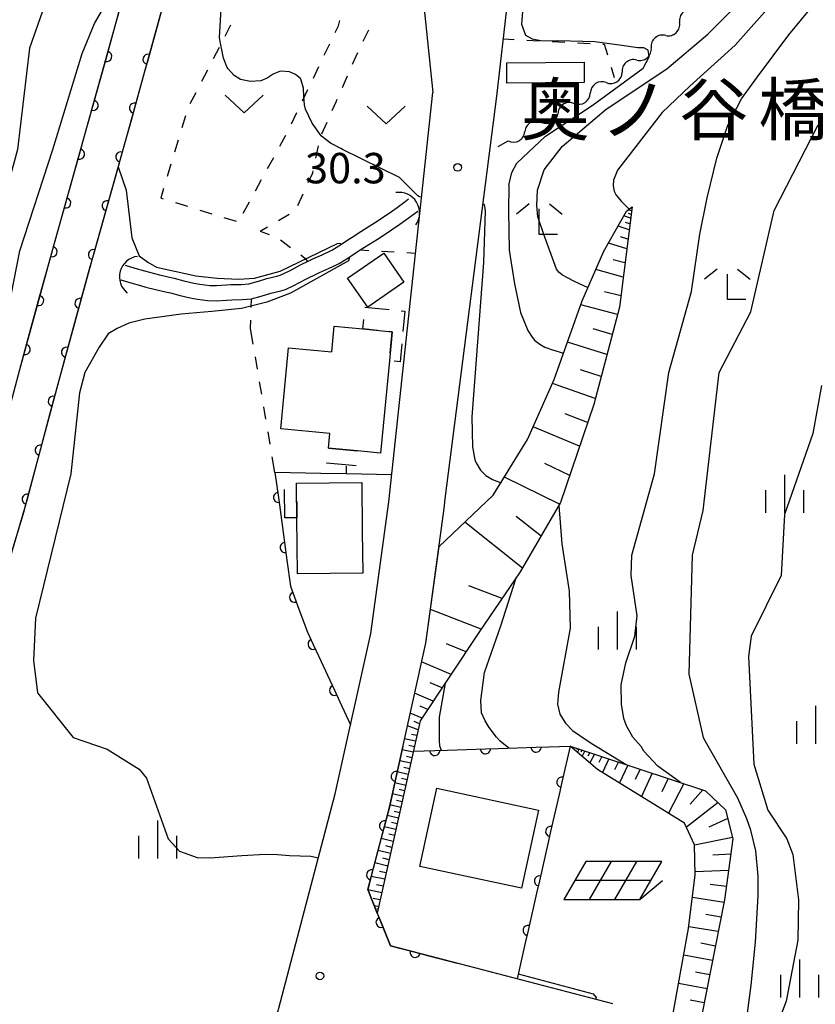
# Model space of a CAD drawing. Units: metres. Extents: x -48055 to -45747, y -145591 to -143873.
# Drawn here: x -47492 to -47413, y -145326 to -145229 of the extents above; entities that cross this region are included whole.
import ezdxf

# ---------------------------------------------------------------- set-up
doc = ezdxf.new("R2010")
doc.units = ezdxf.units.M
doc.header["$LTSCALE"] = 2.5
doc.layers.get('0').update_dxf_attribs({"linetype": 'CONTINUOUS'})
for name, color, linetype in [('2101000', 7, 'CONTINUOUS'), ('3001000', 7, 'CONTINUOUS'), ('3003000', 7, 'CONTINUOUS'), ('4219000', 7, 'CONTINUOUS'), ('5101000', 7, 'CONTINUOUS'), ('5102000', 7, 'CONTINUOUS'), ('6101110', 7, 'CONTINUOUS'), ('6101120', 7, 'CONTINUOUS'), ('6101990', 7, 'CONTINUOUS'), ('6110000', 7, 'CONTINUOUS'), ('6140000', 7, 'CONTINUOUS'), ('6217000', 7, 'CONTINUOUS'), ('6301000', 7, 'CONTINUOUS'), ('6313000', 7, 'CONTINUOUS'), ('6333000', 7, 'CONTINUOUS'), ('6334000', 7, 'CONTINUOUS'), ('7101000', 7, 'CONTINUOUS'), ('7102000', 7, 'CONTINUOUS'), ('7312000', 7, 'CONTINUOUS'), ('8125000', 7, 'CONTINUOUS')]:
    doc.layers.add(name, color=color, linetype=linetype)
doc.styles.add('Dm_Anotation', font='txt')

# ---------------------------------------------------------------- blocks, each defined once
blk = doc.blocks.new('633300')
at = {"color": 0, "linetype": 'ByBlock', "lineweight": -2}
for points in [[(-0.4, 0.6), (-0.9, 0.2)], [(0.72, -0.6), (0, -0.6), (0, 0.4)], [(0.4, 0.6), (0.9, 0.2)]]:
    blk.add_lwpolyline(points, dxfattribs=at)
blk = doc.blocks.new('631300')
at = {"color": 0, "linetype": 'ByBlock', "lineweight": -2}
blk.add_lwpolyline([(0.75, 0.35), (0, -0.35), (-0.75, 0.35)], dxfattribs=at)
blk = doc.blocks.new('633400')
at = {"color": 0, "linetype": 'ByBlock', "lineweight": -2}
for points in [[(0, -0.75), (0, 0.75)], [(-0.75, -0.75), (-0.75, 0.15)], [(0.75, -0.75), (0.75, 0.15)]]:
    blk.add_lwpolyline(points, dxfattribs=at)
blk = doc.blocks.new('731200')
at = {"color": 0, "linetype": 'ByBlock', "lineweight": -2}
blk.add_circle((0, 0), 0.15, dxfattribs=at)
blk = doc.blocks.new('621700')
at = {"color": 0, "linetype": 'ByBlock', "lineweight": -2}
for points in [[(-1.067, 0.75), (-1.933, -0.75)], [(1.933, 0.75), (-1.067, 0.75)], [(-0.067, 0.75), (-0.933, -0.75)], [(0.933, 0.75), (0.067, -0.75)], [(1.067, -0.75), (1.933, 0.75)], [(1.5, 0), (-1.5, 0)], [(1.067, -0.75), (1.961, 0)], [(-1.933, -0.75), (1.067, -0.75)]]:
    blk.add_lwpolyline(points, dxfattribs=at)
blk = doc.blocks.new('421900')
at = {"color": 0, "linetype": 'ByBlock', "lineweight": -2}
blk.add_arc((-0.3125, 0), 0.8125, 292.61987, 67.38013, dxfattribs=at)
blk = doc.blocks.new('DMDR_5102_0.375')
at = {"color": 0, "linetype": 'Continuous', "lineweight": -2}
blk.add_lwpolyline([(-1, 0, 0.535433), (1, 0)], format="xyb", dxfattribs=at)
blk = doc.blocks.new('DMDR_HANEN_0.2')
at = {"color": 0, "linetype": 'Continuous', "lineweight": -2}
blk.add_arc((0, 0), 1, 180, 0, dxfattribs=at)
blk = doc.blocks.new('DMDR_TICK_0.3')
at = {"color": 0, "linetype": 'Continuous', "lineweight": -2}
blk.add_line((0, -1), (0, 0), dxfattribs=at)

msp = doc.modelspace()

# ---------------------------------------------------------------- linework, layer by layer
at = {"layer": '2101000', "flags": 128}
for points in [[(-47449.806, -145276.445), (-47444.726, -145236.74), (-47443.636, -145227.217), (-47442.216, -145216.281), (-47440.251, -145203.942), (-47439.415, -145200.131), (-47438.275, -145194.923)], [(-47446.792, -145201.724), (-47447.007, -145202.541), (-47448.658, -145206.175), (-47450.822, -145220.907), (-47451.604, -145225.763), (-47451.935, -145227.818), (-47451.021, -145236.363)], [(-47474.81, -145358.258), (-47469.776, -145340.197), (-47460.655, -145305.556), (-47457.153, -145289.732), (-47455.37, -145276.743), (-47451.021, -145236.363)], [(-47433.289, -145326.266), (-47455.196, -145320.55), (-47457.452, -145314.991), (-47455.308, -145306.851), (-47451.734, -145290.702), (-47449.91, -145277.412), (-47449.806, -145276.445)]]:
    msp.add_lwpolyline(points, dxfattribs=at)
at = {"layer": '3001000', "flags": 128}
for points in [[(-47443.746, -145233.452), (-47436.123, -145233.367), (-47436.101, -145235.379), (-47443.724, -145235.464)], [(-47455.878, -145252.205), (-47453.877, -145255.072), (-47457.436, -145257.555), (-47459.437, -145254.684)], [(-47461.329, -145271.44), (-47461.194, -145270.018), (-47466.007, -145269.561), (-47465.246, -145261.553), (-47461.006, -145261.956), (-47460.766, -145259.422), (-47457.928, -145259.692), (-47455.04, -145259.966), (-47455.312, -145262.831), (-47456.176, -145271.93), (-47458.448, -145271.714)], [(-47457.985, -145279.657), (-47457.944, -145283.794), (-47464.381, -145283.857), (-47464.436, -145278.315), (-47464.465, -145275.325), (-47464.469, -145274.89), (-47458.033, -145274.827)], [(-47452.307, -145312.708), (-47450.648, -145305.004), (-47440.609, -145307.174), (-47442.274, -145314.86)]]:
    msp.add_lwpolyline(points, close=True, dxfattribs=at)
at = {"layer": '3003000', "linetype": 'Continuous'}
for points in [[(-47457.725, -145257.558), (-47455.342, -145257.785)], [(-47454.151, -145257.898), (-47453.788, -145257.933)], [(-47453.788, -145257.933), (-47453.98, -145259.952)], [(-47457.928, -145259.692), (-47457.838, -145258.75)], [(-47456.487, -145259.829), (-47457.928, -145259.692)], [(-47455.04, -145259.966), (-47455.296, -145259.942)], [(-47455.242, -145262.093), (-47455.04, -145259.966)], [(-47454.093, -145261.144), (-47454.263, -145262.931)], [(-47454.263, -145262.931), (-47454.858, -145262.874)], [(-47461.329, -145271.44), (-47458.448, -145271.714)], [(-47458.448, -145271.714), (-47458.45, -145271.739)], [(-47461.469, -145272.918), (-47461.467, -145272.893)], [(-47458.588, -145273.192), (-47461.469, -145272.918)], [(-47465.629, -145278.326), (-47465.657, -145275.537)], [(-47464.451, -145276.719), (-47464.436, -145278.315)], [(-47464.436, -145278.315), (-47465.629, -145278.326)]]:
    msp.add_lwpolyline(points, dxfattribs=at)
at = {"layer": '5101000', "flags": 128}
for points in [[(-47548.891, -145419.187), (-47544.138, -145409.088), (-47533.555, -145387.711), (-47529.257, -145379.398), (-47527.789, -145373.408), (-47525.721, -145374.443), (-47524.509, -145371.641), (-47521.575, -145364.892), (-47518.75, -145357.619), (-47516.514, -145351.619), (-47514.598, -145345.703), (-47512.551, -145338.581), (-47510.797, -145331.741), (-47506.725, -145317.926), (-47501.969, -145300.375), (-47498.477, -145287.599), (-47495.133, -145276.322), (-47491.764, -145263.705), (-47488.508, -145251.832), (-47485.132, -145239.821), (-47481.552, -145226.931), (-47479.088, -145218.229), (-47476.443, -145209.504)], [(-47472.808, -145210.598), (-47474.229, -145215.642), (-47475.272, -145219.47), (-47477.703, -145228.021), (-47481.296, -145240.956), (-47484.654, -145252.904), (-47487.906, -145264.763), (-47491.283, -145277.41), (-47494.631, -145288.698), (-47498.106, -145301.411), (-47502.876, -145319.016), (-47506.941, -145332.809), (-47508.693, -145339.637), (-47510.771, -145346.869), (-47512.735, -145352.934), (-47515.016, -145359.052), (-47517.875, -145366.415), (-47520.837, -145373.227), (-47522.139, -145376.235), (-47520.458, -145377.075), (-47524.881, -145381.368), (-47528.856, -145390.237), (-47539.871, -145411.903), (-47544.057, -145421.073)], [(-47481.364, -145253.407), (-47480.405, -145253.694), (-47479.445, -145253.971), (-47478.952, -145254.104), (-47477.982, -145254.346), (-47477.009, -145254.575), (-47476.539, -145254.689), (-47475.568, -145254.933), (-47474.596, -145255.165), (-47474.015, -145255.278), (-47473.02, -145255.394), (-47472.365, -145255.412), (-47471.368, -145255.349), (-47470.933, -145255.322), (-47469.928, -145255.303), (-47469.17, -145255.237), (-47468.211, -145254.967), (-47467.401, -145254.711), (-47466.422, -145254.492), (-47466.079, -145254.392), (-47465.177, -145253.962), (-47464.973, -145253.851), (-47464.089, -145253.38), (-47463.195, -145252.934), (-47462.867, -145252.78), (-47461.951, -145252.377), (-47461.047, -145251.95), (-47460.989, -145251.919), (-47460.137, -145251.398), (-47459.307, -145250.838), (-47458.99, -145250.627), (-47458.146, -145250.09), (-47457.297, -145249.562), (-47456.769, -145249.228), (-47455.937, -145248.674), (-47455.114, -145248.105), (-47454.559, -145247.708), (-47453.757, -145247.112), (-47453.431, -145246.867)], [(-47481.781, -145254.848), (-47480.822, -145255.135), (-47479.862, -145255.413), (-47479.337, -145255.555), (-47478.367, -145255.796), (-47477.393, -145256.026), (-47476.903, -145256.145), (-47475.932, -145256.388), (-47474.96, -145256.622), (-47474.248, -145256.764), (-47473.254, -145256.886), (-47472.379, -145256.916), (-47471.382, -145256.853), (-47470.848, -145256.819), (-47469.843, -145256.801), (-47468.916, -145256.726), (-47467.956, -145256.46), (-47467.007, -145256.159), (-47466.028, -145255.941), (-47465.566, -145255.811), (-47464.662, -145255.389), (-47464.301, -145255.191), (-47463.416, -145254.721), (-47462.522, -145254.275), (-47462.22, -145254.133), (-47461.303, -145253.73), (-47460.397, -145253.308), (-47460.267, -145253.238), (-47459.414, -145252.719), (-47458.584, -145252.159), (-47458.187, -145251.894), (-47457.343, -145251.356), (-47456.493, -145250.829), (-47455.943, -145250.48), (-47455.11, -145249.927), (-47454.287, -145249.358), (-47453.681, -145248.925), (-47452.879, -145248.329), (-47452.524, -145248.062)]]:
    msp.add_lwpolyline(points, dxfattribs=at)
at = {"layer": '5102000', "linetype": 'Continuous'}
for points in [[(-47428.065, -145230.745), (-47428.065, -145230.745)], [(-47430.928, -145233.167), (-47430.928, -145233.167)], [(-47433.936, -145235.394), (-47433.936, -145235.394)], [(-47437.077, -145237.443), (-47437.077, -145237.443)], [(-47440.327, -145239.312), (-47440.327, -145239.312)], [(-47444.584, -145241.696), (-47443.599, -145241.144)]]:
    msp.add_lwpolyline(points, dxfattribs=at)
at = {"layer": '6101110', "flags": 128}
for points in [[(-47431.388, -145247.648), (-47432.638, -145257.536), (-47435.163, -145267.141), (-47438.449, -145276.815), (-47442.408, -145283.659), (-47446.489, -145289.643), (-47452.279, -145298.352), (-47456.506, -145317.321)], [(-47437.494, -145300.831), (-47424.144, -145305.239), (-47422.171, -145307.124), (-47421.446, -145310.003), (-47422.275, -145316.015), (-47424.962, -145329.687), (-47425.362, -145334.47), (-47425.98, -145340.833), (-47427.408, -145347.315), (-47429.948, -145354.026), (-47432.534, -145358.707), (-47435.315, -145361.512), (-47441.606, -145364.041)]]:
    msp.add_lwpolyline(points, dxfattribs=at)
at = {"layer": '6101120', "flags": 128}
for points in [[(-47456.506, -145317.321), (-47457.452, -145314.991), (-47455.308, -145306.851), (-47451.734, -145290.702), (-47450.423, -145281.151), (-47445.068, -145276.101), (-47441.688, -145270.59), (-47439.079, -145264.69), (-47436.309, -145256.908), (-47434.185, -145252.035), (-47431.938, -145248.073), (-47431.388, -145247.648)], [(-47441.606, -145364.041), (-47437.225, -145360.133), (-47434.574, -145356.112), (-47431.302, -145348.064), (-47429.102, -145339.786), (-47428.254, -145332.352), (-47426.947, -145325.008), (-47425.817, -145318.837), (-47425.175, -145313.541), (-47425.242, -145310.596), (-47426.205, -145308.434), (-47430.428, -145305.838), (-47434.806, -145303.143), (-47437.494, -145300.831)]]:
    msp.add_lwpolyline(points, dxfattribs=at)
at = {"layer": '6101990', "flags": 128}
for points in [[(-47431.44, -145248.056), (-47431.773, -145247.946)], [(-47431.484, -145248.407), (-47431.755, -145248.317)], [(-47431.528, -145248.758), (-47432.2, -145248.535)], [(-47431.601, -145249.331), (-47432.043, -145249.184)], [(-47431.673, -145249.904), (-47432.77, -145249.54)], [(-47431.911, -145251.789), (-47433.726, -145251.225)], [(-47431.792, -145250.846), (-47432.523, -145250.62)], [(-47432.087, -145253.179), (-47433.246, -145252.86)], [(-47432.263, -145254.569), (-47434.965, -145253.826)], [(-47432.498, -145256.428), (-47434.121, -145256.019)], [(-47432.831, -145258.268), (-47436.456, -145257.321)], [(-47433.35, -145260.242), (-47435.218, -145259.666)], [(-47433.869, -145262.217), (-47437.77, -145261.012)], [(-47434.44, -145264.388), (-47436.47, -145263.727)], [(-47435.011, -145266.56), (-47439.246, -145265.068)], [(-47435.768, -145268.92), (-47437.978, -145268.058)], [(-47436.565, -145271.269), (-47441.142, -145269.355)], [(-47437.538, -145274.132), (-47439.993, -145272.98)], [(-47438.545, -145276.98), (-47443.975, -145274.319)], [(-47440.365, -145280.128), (-47442.814, -145278.206)], [(-47442.186, -145283.275), (-47447.889, -145278.761)], [(-47444.207, -145286.297), (-47447.495, -145285.032)], [(-47446.256, -145289.302), (-47451.278, -145287.38)], [(-47447.749, -145291.538), (-47449.69, -145290.746)], [(-47449.237, -145293.777), (-47452.142, -145292.542)], [(-47450.111, -145295.091), (-47451.297, -145294.587)], [(-47450.985, -145296.405), (-47452.824, -145295.623)], [(-47452.091, -145298.07), (-47453.263, -145297.606)], [(-47451.538, -145297.237), (-47452.289, -145296.918)], [(-47452.342, -145298.636), (-47452.87, -145298.427)], [(-47452.479, -145299.25), (-47453.537, -145298.846)], [(-47452.602, -145299.803), (-47453.149, -145299.682)], [(-47452.725, -145300.356), (-47453.817, -145300.113)], [(-47452.969, -145301.447), (-47454.059, -145301.205)], [(-47452.847, -145300.901), (-47453.393, -145300.78)], [(-47436.777, -145301.068), (-47436.847, -145301.197)], [(-47436.603, -145301.125), (-47436.777, -145301.447)], [(-47436.317, -145301.219), (-47436.432, -145301.432)], [(-47436.031, -145301.314), (-47436.318, -145301.843)], [(-47435.562, -145301.468), (-47435.752, -145301.818)], [(-47435.094, -145301.623), (-47435.564, -145302.491)], [(-47453.212, -145302.537), (-47454.3, -145302.295)], [(-47453.09, -145301.992), (-47453.635, -145301.871)], [(-47434.381, -145301.858), (-47434.655, -145302.448)], [(-47433.669, -145302.094), (-47434.302, -145303.454)], [(-47432.741, -145302.4), (-47433.106, -145303.183)], [(-47431.814, -145302.706), (-47432.638, -145304.478)], [(-47453.454, -145303.626), (-47454.541, -145303.384)], [(-47453.333, -145303.081), (-47453.877, -145302.961)], [(-47430.605, -145303.105), (-47431.079, -145304.125)], [(-47429.397, -145303.504), (-47430.47, -145305.812)], [(-47453.696, -145304.713), (-47454.782, -145304.472)], [(-47453.575, -145304.169), (-47454.118, -145304.049)], [(-47427.833, -145304.021), (-47428.45, -145305.348)], [(-47426.269, -145304.537), (-47427.803, -145307.451)], [(-47453.938, -145305.798), (-47455.02, -145305.549)], [(-47453.817, -145305.255), (-47454.359, -145305.132)], [(-47424.396, -145305.155), (-47425.648, -145306.581)], [(-47454.059, -145306.34), (-47454.6, -145306.216)], [(-47422.91, -145306.418), (-47426.024, -145308.841)], [(-47454.18, -145306.882), (-47455.26, -145306.634)], [(-47454.3, -145307.423), (-47454.845, -145307.291)], [(-47454.421, -145307.964), (-47455.531, -145307.694)], [(-47454.545, -145308.521), (-47455.111, -145308.384)], [(-47421.952, -145307.993), (-47423.806, -145308.826)], [(-47454.669, -145309.079), (-47455.821, -145308.799)], [(-47454.798, -145309.657), (-47455.385, -145309.514)], [(-47454.927, -145310.236), (-47456.123, -145309.945)], [(-47421.484, -145309.853), (-47425.241, -145310.624)], [(-47455.195, -145311.437), (-47456.437, -145311.135)], [(-47455.061, -145310.836), (-47455.67, -145310.688)], [(-47455.473, -145312.684), (-47456.762, -145312.371)], [(-47455.334, -145312.061), (-47455.967, -145311.907)], [(-47421.651, -145311.488), (-47423.433, -145311.606)], [(-47455.617, -145313.332), (-47456.282, -145313.202)], [(-47421.876, -145313.126), (-47425.182, -145313.238)], [(-47455.761, -145313.979), (-47457.116, -145313.715)], [(-47456.062, -145315.326), (-47457.44, -145315.019)], [(-47455.911, -145314.653), (-47456.601, -145314.516)], [(-47422.092, -145314.691), (-47423.678, -145314.486)], [(-47456.215, -145316.015), (-47456.904, -145315.862)], [(-47422.322, -145316.255), (-47425.445, -145315.768)], [(-47456.369, -145316.705), (-47456.795, -145316.61)], [(-47456.416, -145316.918), (-47456.556, -145316.886)], [(-47422.606, -145317.7), (-47424.113, -145317.457)], [(-47422.89, -145319.145), (-47425.797, -145318.671)], [(-47423.169, -145320.566), (-47424.602, -145320.294)], [(-47423.449, -145321.987), (-47426.296, -145321.452)], [(-47423.725, -145323.39), (-47425.139, -145323.124)], [(-47424, -145324.793), (-47426.812, -145324.267)], [(-47424.272, -145326.174), (-47425.667, -145325.912)]]:
    msp.add_lwpolyline(points, dxfattribs=at)
at = {"layer": '6110000', "linetype": 'Continuous'}
for points in [[(-47482.852, -145231.611), (-47481.848, -145227.998)], [(-47477.774, -145228.276), (-47478.108, -145229.481)], [(-47478.108, -145229.481), (-47479.112, -145233.094)], [(-47483.186, -145232.815), (-47482.852, -145231.611)], [(-47484.19, -145236.429), (-47483.186, -145232.815)], [(-47479.112, -145233.094), (-47479.447, -145234.298)], [(-47479.447, -145234.298), (-47480.45, -145237.912)], [(-47484.524, -145237.633), (-47484.19, -145236.429)], [(-47485.132, -145239.821), (-47484.524, -145237.633)], [(-47480.45, -145237.912), (-47480.785, -145239.116)], [(-47480.785, -145239.116), (-47481.296, -145240.956)], [(-47485.532, -145241.245), (-47485.132, -145239.821)], [(-47485.871, -145242.448), (-47485.532, -145241.245)], [(-47481.296, -145240.956), (-47481.794, -145242.728)], [(-47486.885, -145246.059), (-47485.871, -145242.448)], [(-47481.794, -145242.728), (-47482.132, -145243.931)], [(-47482.132, -145243.931), (-47483.147, -145247.541)], [(-47487.223, -145247.262), (-47486.885, -145246.059)], [(-47488.238, -145250.872), (-47487.223, -145247.262)], [(-47483.147, -145247.541), (-47483.485, -145248.744)], [(-47483.485, -145248.744), (-47484.5, -145252.355)], [(-47488.508, -145251.832), (-47488.238, -145250.872)], [(-47489.567, -145255.692), (-47488.575, -145252.076)], [(-47488.575, -145252.076), (-47488.508, -145251.832)], [(-47484.654, -145252.904), (-47484.834, -145253.559)], [(-47484.5, -145252.355), (-47484.654, -145252.904)], [(-47484.834, -145253.559), (-47485.825, -145257.176)], [(-47489.897, -145256.898), (-47489.567, -145255.692)], [(-47490.889, -145260.514), (-47489.897, -145256.898)], [(-47485.825, -145257.176), (-47486.156, -145258.381)], [(-47486.156, -145258.381), (-47487.148, -145261.998)], [(-47491.22, -145261.72), (-47490.889, -145260.514)], [(-47491.764, -145263.705), (-47491.22, -145261.72)], [(-47487.148, -145261.998), (-47487.478, -145263.203)], [(-47487.478, -145263.203), (-47487.906, -145264.763)], [(-47487.906, -145264.763), (-47488.456, -145266.823)], [(-47488.456, -145266.823), (-47488.779, -145268.031)], [(-47488.779, -145268.031), (-47489.746, -145271.654)], [(-47489.746, -145271.654), (-47490.069, -145272.862)], [(-47490.069, -145272.862), (-47491.036, -145276.485)], [(-47466.597, -145273.839), (-47466.261, -145276.31)], [(-47491.036, -145276.485), (-47491.283, -145277.41)], [(-47466.261, -145276.31), (-47466.093, -145277.548)], [(-47491.283, -145277.41), (-47491.366, -145277.69)], [(-47491.366, -145277.69), (-47492.432, -145281.286)], [(-47466.093, -145277.548), (-47465.589, -145281.264)], [(-47465.589, -145281.264), (-47465.421, -145282.503)], [(-47465.421, -145282.503), (-47465.071, -145285.081)], [(-47465.071, -145285.081), (-47464.673, -145286.158)], [(-47464.673, -145286.158), (-47464.239, -145287.33)], [(-47464.239, -145287.33), (-47463.394, -145289.615)], [(-47463.394, -145289.615), (-47462.838, -145290.806)], [(-47462.838, -145290.806), (-47462.31, -145291.939)], [(-47462.31, -145291.939), (-47460.726, -145295.338)], [(-47460.726, -145295.338), (-47460.198, -145296.471)], [(-47460.198, -145296.471), (-47459.144, -145298.73)], [(-47454, -145300.879), (-47454.648, -145303.836)], [(-47452.944, -145301.336), (-47450.841, -145301.267)], [(-47450.841, -145301.267), (-47449.592, -145301.226)], [(-47449.592, -145301.226), (-47445.844, -145301.104)], [(-47445.844, -145301.104), (-47444.595, -145301.063)], [(-47444.595, -145301.063), (-47440.847, -145300.94)], [(-47440.847, -145300.94), (-47439.597, -145300.899)], [(-47439.597, -145300.899), (-47437.494, -145300.831)], [(-47437.494, -145300.831), (-47438.307, -145304.395)], [(-47454.648, -145303.836), (-47454.915, -145305.057)], [(-47438.307, -145304.395), (-47438.584, -145305.613)], [(-47454.915, -145305.057), (-47455.308, -145306.851)], [(-47438.584, -145305.613), (-47439.418, -145309.27)], [(-47455.308, -145306.851), (-47455.796, -145308.701)], [(-47455.796, -145308.701), (-47456.114, -145309.91)], [(-47439.418, -145309.27), (-47439.695, -145310.488)], [(-47456.114, -145309.91), (-47457.069, -145313.536)], [(-47439.695, -145310.488), (-47440.529, -145314.145)], [(-47457.069, -145313.536), (-47457.387, -145314.745)], [(-47440.529, -145314.145), (-47440.806, -145315.363)], [(-47457.387, -145314.745), (-47457.452, -145314.991)], [(-47457.452, -145314.991), (-47456.506, -145317.321)], [(-47440.806, -145315.363), (-47441.64, -145319.02)], [(-47456.506, -145317.321), (-47456.137, -145318.23)], [(-47456.137, -145318.23), (-47455.667, -145319.388)], [(-47441.64, -145319.02), (-47441.917, -145320.238)], [(-47455.667, -145319.388), (-47455.196, -145320.55)], [(-47455.196, -145320.55), (-47452.78, -145321.18)], [(-47441.917, -145320.238), (-47442.73, -145323.803)], [(-47452.78, -145321.18), (-47451.571, -145321.496)], [(-47451.571, -145321.496), (-47448.642, -145322.26)]]:
    msp.add_lwpolyline(points, dxfattribs=at)
at = {"layer": '6140000', "linetype": 'Continuous'}
for points in [[(-47462.09, -145273.935), (-47466.597, -145273.839)], [(-47459.59, -145273.988), (-47462.09, -145273.935)], [(-47455.084, -145274.084), (-47459.59, -145273.988)]]:
    msp.add_lwpolyline(points, dxfattribs=at)
at = {"layer": '6301000', "linetype": 'Continuous'}
for points in [[(-47470.965, -145229.724), (-47471.539, -145230.834)], [(-47460.655, -145230.435), (-47460.343, -145229.782)], [(-47460.343, -145229.782), (-47460.212, -145229.272)], [(-47457.914, -145231.302), (-47457.327, -145230.198)], [(-47461.732, -145232.691), (-47461.193, -145231.563)], [(-47444.079, -145231.089), (-47443.016, -145231.144)], [(-47441.767, -145231.208), (-47440.519, -145231.272)], [(-47439.271, -145231.336), (-47438.022, -145231.401)], [(-47436.774, -145231.465), (-47435.526, -145231.529)], [(-47434.277, -145231.594), (-47434.137, -145231.601)], [(-47434.137, -145231.601), (-47433.816, -145232.664)], [(-47472.114, -145231.944), (-47472.688, -145233.054)], [(-47458.943, -145233.579), (-47458.44, -145232.435)], [(-47473.263, -145234.164), (-47473.837, -145235.275)], [(-47462.81, -145234.946), (-47462.271, -145233.818)], [(-47459.95, -145235.868), (-47459.447, -145234.723)], [(-47433.454, -145233.86), (-47433.146, -145234.879)], [(-47474.412, -145236.385), (-47474.986, -145237.495)], [(-47463.888, -145237.202), (-47463.349, -145236.074)], [(-47460.958, -145238.155), (-47460.573, -145237.282)], [(-47460.573, -145237.282), (-47460.454, -145237.012)], [(-47464.966, -145239.458), (-47464.427, -145238.33)], [(-47475.42, -145238.662), (-47475.78, -145239.859)], [(-47461.967, -145240.443), (-47461.463, -145239.299)], [(-47476.141, -145241.056), (-47476.501, -145242.253)], [(-47466.124, -145241.673), (-47465.525, -145240.576)], [(-47462.575, -145242.859), (-47462.32, -145241.635)], [(-47476.862, -145243.45), (-47477.222, -145244.647)], [(-47467.322, -145243.867), (-47466.723, -145242.77)], [(-47463.307, -145245.233), (-47462.873, -145244.286)], [(-47462.873, -145244.286), (-47462.831, -145244.082)], [(-47468.52, -145246.061), (-47467.921, -145244.964)], [(-47477.583, -145245.843), (-47477.864, -145246.778)], [(-47464.349, -145247.506), (-47463.828, -145246.37)], [(-47477.864, -145246.778), (-47477.603, -145246.859)], [(-47476.408, -145247.226), (-47475.213, -145247.594)], [(-47469.719, -145248.255), (-47469.12, -145247.158)], [(-47474.019, -145247.962), (-47472.824, -145248.33)], [(-47471.629, -145248.697), (-47470.435, -145249.065)], [(-47466.261, -145248.993), (-47465.184, -145248.359)], [(-47468.051, -145250.049), (-47467.337, -145249.628)], [(-47468.051, -145250.049), (-47467.179, -145250.37)], [(-47466.058, -145250.897), (-47465.056, -145251.645)], [(-47458.187, -145251.894), (-47457.329, -145251.942)], [(-47456.081, -145252.013), (-47454.833, -145252.084)], [(-47453.585, -145252.154), (-47452.727, -145252.203)], [(-47464.055, -145252.393), (-47463.649, -145252.696)], [(-47463.649, -145252.696), (-47463.391, -145253.032)], [(-47468.938, -145257.567), (-47468.916, -145256.726)], [(-47468.993, -145259.659), (-47468.971, -145258.817)], [(-47468.732, -145261.202), (-47468.993, -145259.659)], [(-47468.315, -145263.667), (-47468.524, -145262.435)], [(-47467.899, -145266.133), (-47468.107, -145264.9)], [(-47467.482, -145268.598), (-47467.691, -145267.365)], [(-47467.066, -145271.063), (-47467.274, -145269.83)], [(-47466.597, -145273.839), (-47466.857, -145272.295)]]:
    msp.add_lwpolyline(points, dxfattribs=at)
at = {"layer": '7101000', "flags": 128}
for points, elevation in [([(-47486.579, -145220), (-47490.782, -145232), (-47491.982, -145242), (-47494.174, -145250), (-47494.791, -145256), (-47495.575, -145260), (-47497.992, -145265.992), (-47501.27, -145276), (-47505.247, -145290), (-47509.306, -145298), (-47516, -145313.601), (-47520.455, -145320), (-47522.5, -145324), (-47523.27, -145328)], 30), ([(-47452.132, -145246.679), (-47452.342, -145246.655), (-47452.52, -145246.565), (-47454.32, -145244.739), (-47459.948, -145242), (-47460.119, -145241.906), (-47461.113, -145241.352), (-47462, -145240.662), (-47462.03, -145240.63), (-47462.943, -145239.397), (-47463.586, -145238), (-47463.688, -145237.599), (-47463.746, -145236.764), (-47463.783, -145235.927), (-47464, -145235.146), (-47464.093, -145234.996), (-47464.583, -145234.583), (-47465.159, -145234.346), (-47466, -145234.264), (-47466.135, -145234.287), (-47466.764, -145234.567), (-47467.362, -145234.955), (-47468, -145235.221), (-47469.007, -145235.289), (-47470, -145235.073), (-47470.615, -145234.701), (-47471.246, -145234), (-47471.315, -145233.889), (-47471.676, -145232.975), (-47471.881, -145232), (-47471.907, -145231.866), (-47472.059, -145230.93), (-47472.006, -145229.815), (-47471.839, -145226.888)], 30), ([(-47420.822, -145333.415), (-47419.661, -145324.423), (-47419.223, -145320.177), (-47418.945, -145315.573), (-47418.959, -145313.672), (-47419.193, -145311.183), (-47419.672, -145309.133), (-47420.073, -145308.004), (-47420.963, -145305.968), (-47424.278, -145300.171), (-47424.354, -145300), (-47425.754, -145293.754), (-47425.418, -145282), (-47424.388, -145277.612), (-47422.817, -145264), (-47419.68, -145258), (-47417.39, -145248), (-47413.025, -145239.568)], 40), ([(-47446.746, -145272.889), (-47446.849, -145272.591), (-47447.072, -145271.317), (-47447.153, -145268.372), (-47446.004, -145253.133), (-47445.837, -145248.044), (-47445.944, -145247.403), (-47446.088, -145247.386)], 30), ([(-47446.746, -145272.889), (-47446.319, -145273.607), (-47445.818, -145274.144), (-47445.134, -145274.535), (-47444.306, -145274.859)], 30)]:
    msp.add_lwpolyline(points, dxfattribs=dict(at, elevation=elevation))
at = {"layer": '7102000', "flags": 128}
for points, elevation in [([(-47415.922, -145230.689), (-47411.4, -145225.145), (-47407.514, -145220.192), (-47406.594, -145219.647), (-47405.605, -145219.273), (-47402.086, -145218.295), (-47400.671, -145217.494), (-47399.255, -145216.558), (-47398.277, -145215.601), (-47397.061, -145214.196), (-47394.891, -145211.218), (-47390.659, -145205.467), (-47388.176, -145202.435), (-47381.81, -145194.002), (-47381.464, -145193.4), (-47381.376, -145193.033), (-47381.508, -145192.747), (-47381.773, -145192.666), (-47382.243, -145192.769), (-47384.976, -145194.521), (-47385.838, -145194.986), (-47386.794, -145194.963), (-47389.534, -145193.939), (-47394.071, -145191.366)], 38), ([(-47441.316, -145210.629), (-47441.032, -145210.678), (-47440.89, -145211.286), (-47440.829, -145212.361), (-47441.807, -145223.392), (-47442.302, -145229.641), (-47441.908, -145230.724), (-47441.251, -145231.068), (-47440.381, -145231.232), (-47438.771, -145231.282), (-47438.712, -145231.277)], 32), ([(-47438.272, -145254.344), (-47438.59, -145254.109), (-47438.847, -145253.782), (-47440.13, -145250.282), (-47440.675, -145248.649), (-47440.784, -145247.524), (-47440.72, -145246), (-47440.069, -145244), (-47438.291, -145241.709), (-47433.933, -145238), (-47427.951, -145234.049), (-47423.925, -145230.611), (-47418.905, -145225.515)], 34), ([(-47519.995, -145329.995), (-47518.398, -145324), (-47516.421, -145320), (-47513.821, -145316.179), (-47512.741, -145314), (-47503.339, -145290.661), (-47499.144, -145276), (-47493.44, -145260.56), (-47491.759, -145252), (-47488.5, -145242), (-47485.616, -145232.519), (-47484.402, -145229.574), (-47482.437, -145226.224)], 28), ([(-47417.502, -145227.533), (-47421.232, -145231.704), (-47425.709, -145235.728), (-47428.408, -145238.336), (-47432.811, -145244.034), (-47433.224, -145245.027)], 36), ([(-47424.692, -145250.33), (-47423.996, -145246.773), (-47423.023, -145242.831), (-47421.942, -145239.591), (-47420.591, -145236.999), (-47419.024, -145234.839), (-47415.922, -145230.689)], 38), ([(-47443.543, -145245.507), (-47443.256, -145244.259), (-47442.764, -145243.352), (-47439.926, -145240.667), (-47435.311, -145237.642), (-47430.279, -145233.975), (-47429.711, -145232.84), (-47429.787, -145232.197), (-47430.241, -145231.97), (-47430.809, -145231.97), (-47432.398, -145231.744), (-47435.046, -145231.366), (-47436.257, -145231.328), (-47438.712, -145231.277)], 32), ([(-47482.064, -145243.688), (-47481.278, -145246), (-47480.713, -145250.713), (-47479.979, -145252.472), (-47479.137, -145253.117), (-47478.265, -145253.609), (-47474.404, -145254.444), (-47472.299, -145254.698), (-47470.179, -145254.769), (-47468.611, -145254.698), (-47466.089, -145254.003), (-47460.434, -145251.277), (-47460.234, -145251.231), (-47460.116, -145251.259), (-47460.064, -145251.349)], 28), ([(-47433.224, -145245.027), (-47433.254, -145245.578), (-47433.164, -145246.091), (-47432.945, -145246.489), (-47432.431, -145247.106), (-47431.676, -145247.871)], 36), ([(-47443.543, -145245.507), (-47443.578, -145248.054), (-47443.501, -145251.908), (-47442.996, -145255.245), (-47442.374, -145258.067), (-47441.677, -145259.829), (-47441.227, -145260.518), (-47440.985, -145260.816)], 32), ([(-47426.611, -145304.424), (-47428.861, -145302.817), (-47430.217, -145301.337), (-47430.508, -145300.866), (-47431.307, -145299.945), (-47431.936, -145298.855), (-47432.187, -145298.131), (-47432.43, -145296.714), (-47432.455, -145294.788), (-47432.012, -145292.638), (-47431.107, -145290), (-47430.884, -145288), (-47431.493, -145284), (-47431.427, -145282), (-47429.164, -145274), (-47427.748, -145264), (-47425.522, -145256), (-47424.692, -145250.33)], 38), ([(-47459.316, -145252.653), (-47459.271, -145252.732), (-47459.361, -145252.977), (-47459.589, -145253.113), (-47465.054, -145256.165), (-47467.4, -145257.053), (-47469.889, -145257.674), (-47472.828, -145257.959), (-47475.832, -145258.243), (-47479.425, -145258.737), (-47481.014, -145259.113), (-47482.171, -145259.633), (-47483.038, -145260.181), (-47483.934, -145261.481), (-47485.349, -145264), (-47485.88, -145266), (-47486.71, -145274), (-47490.219, -145288.219), (-47490.397, -145292.397), (-47490, -145295.571), (-47486.479, -145300), (-47483.13, -145301.13), (-47480, -145303.108), (-47479.278, -145304), (-47477.13, -145310), (-47476, -145311.194), (-47474.272, -145311.84), (-47472.99, -145311.873), (-47469.876, -145311.619), (-47467.516, -145311.504), (-47466.339, -145311.531), (-47465.174, -145311.637), (-47463.059, -145311.714), (-47462.319, -145311.877)], 28), ([(-47438.272, -145254.344), (-47437.776, -145254.627), (-47437.083, -145254.981), (-47435.747, -145255.619)], 34), ([(-47440.985, -145260.816), (-47440.487, -145261.2), (-47439.978, -145261.485), (-47439.22, -145261.758), (-47438.156, -145262.097)], 32), ([(-47412.727, -145265.273), (-47413.578, -145270), (-47416.36, -145278), (-47416.674, -145284), (-47419.633, -145290), (-47419.915, -145292), (-47419.386, -145302.614), (-47418, -145307.157), (-47416.115, -145310), (-47415.524, -145311.524), (-47414.973, -145316), (-47415.061, -145320), (-47416.194, -145326), (-47418.474, -145332)], 42), ([(-47438.611, -145277.095), (-47438.308, -145280.898), (-47437.589, -145285.569), (-47437.486, -145289.213), (-47438.656, -145295.513), (-47438.749, -145296.712), (-47438.519, -145297.682), (-47437.959, -145298.571), (-47437.255, -145299.311), (-47436.527, -145299.808), (-47435.419, -145300.55), (-47431.979, -145302.652)], 36), ([(-47443.552, -145301.029), (-47444.397, -145300.365), (-47444.769, -145299.966), (-47445.493, -145299.003), (-47445.887, -145298.361), (-47446.218, -145297.566), (-47446.284, -145296.342), (-47445.953, -145293.595), (-47444.328, -145288.979), (-47442.863, -145284.326)], 34), ([(-47449.811, -145294.64), (-47450.413, -145298), (-47450.413, -145300.3), (-47450.36, -145300.81), (-47450.225, -145301.247)], 32), ([(-47442.615, -145323.302), (-47435.231, -145325.27), (-47434.923, -145325.634), (-47434.982, -145325.824)], 32)]:
    msp.add_lwpolyline(points, dxfattribs=dict(at, elevation=elevation))

# ---------------------------------------------------------------- block references
at = {"layer": '4219000', "xscale": 2.5, "yscale": 2.5, "zscale": 2.5}
for p, rotation in [((-47453.698, -145247.836), 31.97382141182057), ((-47480.655, -145254.341), 164.5831615831453)]:
    msp.add_blockref('421900', p, dxfattribs=dict(at, rotation=rotation))
at = {"layer": '5102000', "linetype": 'Continuous', "xscale": 0.9375, "yscale": 0.9375, "zscale": 0.9375}
for p, rotation in [((-47426.02, -145228.814), 223.371351574401), ((-47427.383, -145230.102), 43.37135157440093), ((-47428.781, -145231.35), 220.2466147559922), ((-47431.643, -145233.773), 220.2466147559922), ((-47430.212, -145232.562), 40.24661475599219), ((-47433.151, -145234.882), 33.10740171392915), ((-47434.721, -145235.906), 213.1074017139291), ((-47436.292, -145236.93), 33.10740171392915), ((-47437.873, -145237.938), 209.2475747466656), ((-47439.509, -145238.854), 29.2475747466656), ((-47441.145, -145239.77), 209.2475747466656), ((-47442.781, -145240.686), 29.2475747466656)]:
    msp.add_blockref('DMDR_5102_0.375', p, dxfattribs=dict(at, rotation=rotation))
at = {"layer": '6110000', "linetype": 'Continuous', "xscale": 0.5, "yscale": 0.5, "zscale": 0.5}
for p, rotation in [((-47483.186, -145232.815), 74.47818156805458), ((-47479.112, -145233.094), 254.4761174598959), ((-47484.524, -145237.633), 74.47818156805458), ((-47480.45, -145237.912), 254.4761174598959), ((-47485.871, -145242.448), 74.300618221097), ((-47481.794, -145242.728), 254.3019170000801), ((-47487.223, -145247.262), 74.300618221097), ((-47483.147, -145247.541), 254.3019170000801), ((-47488.575, -145252.076), 74.66447109002112), ((-47484.5, -145252.355), 254.3019170000801), ((-47489.897, -145256.898), 74.66447109002112), ((-47485.825, -145257.176), 254.6651931988201), ((-47491.22, -145261.72), 74.66447109002112), ((-47487.148, -145261.998), 254.6651931988201), ((-47488.456, -145266.823), 255.0496922140309), ((-47489.746, -145271.654), 255.0496922140309), ((-47491.036, -145276.485), 255.0496922140309), ((-47466.261, -145276.31), 277.7266154111993), ((-47465.589, -145281.264), 277.7266154111993), ((-47464.673, -145286.158), 290.3074712019469), ((-47462.838, -145290.806), 294.99215159971), ((-47460.726, -145295.338), 294.99215159971), ((-47450.841, -145301.267), 1.873846982095918), ((-47445.844, -145301.104), 1.873846982095918), ((-47440.847, -145300.94), 1.873846982095918), ((-47454.648, -145303.836), 257.6410236751795), ((-47438.307, -145304.395), 257.1620716054546), ((-47455.796, -145308.701), 255.249415569808), ((-47439.418, -145309.27), 257.1620716054546), ((-47457.069, -145313.536), 255.249415569808), ((-47440.529, -145314.145), 257.1620716054546), ((-47456.137, -145318.23), 292.0872742418947), ((-47441.64, -145319.02), 257.1620716054546), ((-47452.78, -145321.18), 345.3771448521073)]:
    msp.add_blockref('DMDR_HANEN_0.2', p, dxfattribs=dict(at, rotation=rotation))
at = {"layer": '6140000', "linetype": 'Continuous', "xscale": 0.75, "yscale": 0.75, "zscale": 0.75, "rotation": 178.7832402115631}
msp.add_blockref('DMDR_TICK_0.3', (-47459.59, -145273.988), dxfattribs=at)
at = {"layer": '6217000', "xscale": 2.5, "yscale": 2.5, "zscale": 2.5}
msp.add_blockref('621700', (-47433.295, -145314.103), dxfattribs=at)
at = {"layer": '6313000', "xscale": 2.5, "yscale": 2.5, "zscale": 2.5}
for p in [(-47469.621, -145237.512), (-47455.628, -145238.596)]:
    msp.add_blockref('631300', p, dxfattribs=at)
at = {"layer": '6333000', "xscale": 2.5, "yscale": 2.5, "zscale": 2.5}
for p in [(-47440.538, -145248.86), (-47421.987, -145255.298)]:
    msp.add_blockref('633300', p, dxfattribs=at)
at = {"layer": '6334000', "xscale": 2.5, "yscale": 2.5, "zscale": 2.5}
for p in [(-47416.324, -145275.959), (-47432.831, -145289.436), (-47413.269, -145298.746), (-47478.156, -145310.066), (-47414.836, -145323.77)]:
    msp.add_blockref('633400', p, dxfattribs=at)
at = {"layer": '7312000', "xscale": 2.5, "yscale": 2.5, "zscale": 2.5}
for p in [(-47448.584, -145243.758, 30.3), (-47462.169, -145323.507, 27.3)]:
    msp.add_blockref('731200', p, dxfattribs=at)

# ---------------------------------------------------------------- texts
at = {"layer": '7312000', "style": 'Dm_Anotation'}
msp.add_text('30.3', height=3, dxfattribs=at).set_placement((-47463.632, -145245.329))
at = {"layer": '8125000', "style": 'Dm_Anotation'}
for s, p in [('奥', (-47442.374, -145240.549)), ('ノ', (-47434.561, -145240.549)), ('谷', (-47426.749, -145240.549)), ('橋', (-47418.936, -145240.549))]:
    msp.add_text(s, height=5, dxfattribs=at).set_placement(p)

doc.saveas('drawing.dxf')
